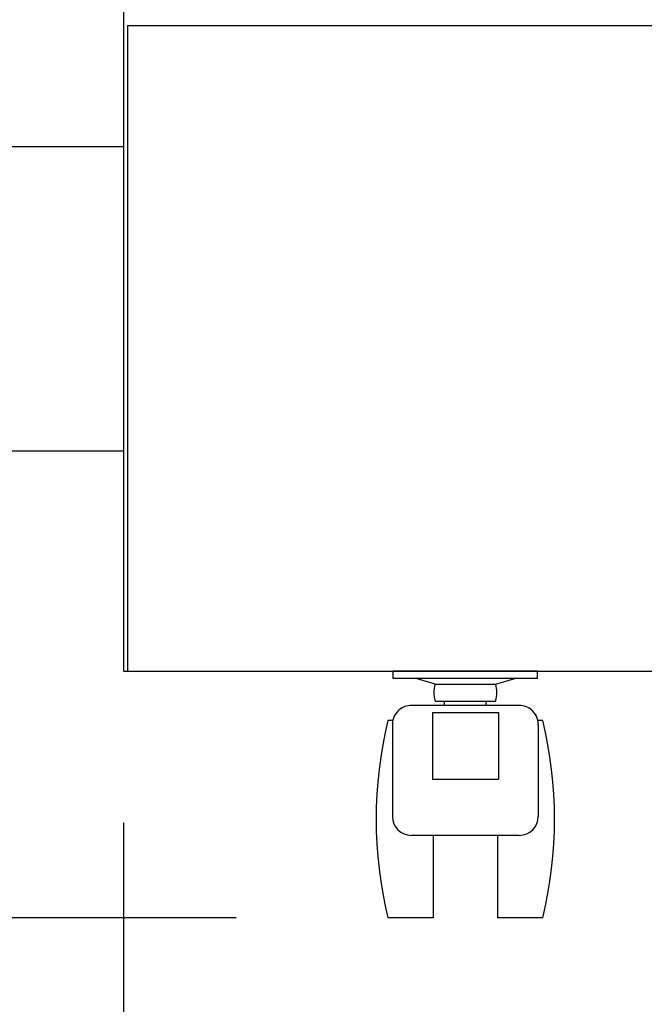
# Model space of a CAD drawing. Units: millimetres. Extents: x 1180 to 7617, y 974 to 5255.
# Drawn here: x 3224 to 3389, y 1472 to 1731 of the extents above; entities that cross this region are included whole.
import ezdxf

# ---------------------------------------------------------------- set-up
doc = ezdxf.new("R2010")
doc.units = ezdxf.units.MM
doc.header["$LTSCALE"] = 20
for name, color, linetype in [('2', 151, 'Continuous'), ('3', 33, 'Continuous'), ('キャスター', 42, 'Continuous'), ('背板', 156, 'Continuous')]:
    doc.layers.add(name, color=color, linetype=linetype)
doc.layers.add('dimension', color=9, linetype='Continuous', lineweight=9)
doc.dimstyles.new('Standard$0', dxfattribs={"dimscale": 20, "dimtxt": 2.7, "dimasz": 1, "dimexe": 1, "dimexo": 2, "dimgap": 1, "dimtad": 1, "dimdec": 4, "dimdsep": 46, "dimtxsty": 'Standard', "dimblk": 'DOT', "dimcen": 0, "dimazin": 2, "dimtm": 1e-09, "dimtfac": 1, "dimtdec": 4, "dimtmove": 0, "dimatfit": 1, "dimldrblk": 'OPEN30', "dimfxl": 1, "dimtolj": 1, "dimarcsym": 0})

# ---------------------------------------------------------------- blocks, each defined once
blk = doc.blocks.new('_Dot')
at = {"color": 0, "linetype": 'ByBlock', "lineweight": -2}
blk.add_line((-0.5, 0), (-1, 0), dxfattribs=at)
at = {"color": 0, "linetype": 'ByBlock', "const_width": 0.5}
blk.add_lwpolyline([(-0.25, 0, 1), (0.25, 0, 1)], format="xyb", close=True, dxfattribs=at)
blk = doc.blocks.new('*D25')
at = {"layer": 'Defpoints', "color": 0, "ltscale": 8, "transparency": 16777216}
for p in [(2563.82, 1514.64), (3701.82, 1514.64), (3701.82, 1194.91)]:
    blk.add_point(p, dxfattribs=at)
at = {"layer": 'dimension', "color": 0, "lineweight": -2, "ltscale": 8, "transparency": 16777216}
for p, q in [((2563.82, 1474.64), (2563.82, 1174.91)), ((3701.82, 1474.64), (3701.82, 1174.91)), ((2583.82, 1194.91), (3681.82, 1194.91))]:
    blk.add_line(p, q, dxfattribs=at)
at = {"layer": 'dimension', "color": 0, "lineweight": -2, "ltscale": 8, "transparency": 16777216, "xscale": 20, "yscale": 20, "zscale": 20, "rotation": 180}
blk.add_blockref('_Dot', (2563.82, 1194.91), dxfattribs=at)
at = {"layer": 'dimension', "color": 0, "lineweight": -2, "ltscale": 8, "transparency": 16777216, "xscale": 20, "yscale": 20, "zscale": 20}
blk.add_blockref('_Dot', (3701.82, 1194.91), dxfattribs=at)
at = {"layer": 'dimension', "color": 0, "ltscale": 8, "transparency": 16777216, "insert": (3132.82, 1241.91), "char_height": 54, "attachment_point": 5}
blk.add_mtext('\\A1;1138', dxfattribs=at)
blk = doc.blocks.new('_Open30')
at = {"color": 0, "linetype": 'ByBlock', "lineweight": -2}
for p, q in [((-1, 0.268), (0, 0)), ((0, 0), (-1, -0.268)), ((0, 0), (-1, 0))]:
    blk.add_line(p, q, dxfattribs=at)
blk = doc.blocks.new('*D27')
at = {"layer": 'Defpoints', "color": 0, "ltscale": 8, "transparency": 16777216}
for p in [(1332.82, 1494.64), (3732.82, 1494.64), (1332.82, 994.19)]:
    blk.add_point(p, dxfattribs=at)
at = {"layer": 'dimension', "color": 0, "lineweight": -2, "ltscale": 8, "transparency": 16777216}
for p, q in [((1332.82, 1454.64), (1332.82, 974.19)), ((3732.82, 1454.64), (3732.82, 974.19)), ((3712.82, 994.19), (1352.82, 994.19))]:
    blk.add_line(p, q, dxfattribs=at)
at = {"layer": 'dimension', "color": 0, "lineweight": -2, "ltscale": 8, "transparency": 16777216, "xscale": 20, "yscale": 20, "zscale": 20, "rotation": 180}
blk.add_blockref('_Dot', (1332.82, 994.19), dxfattribs=at)
at = {"layer": 'dimension', "color": 0, "lineweight": -2, "ltscale": 8, "transparency": 16777216, "xscale": 20, "yscale": 20, "zscale": 20}
blk.add_blockref('_Dot', (3732.82, 994.19), dxfattribs=at)
at = {"layer": 'dimension', "color": 0, "ltscale": 8, "transparency": 16777216, "insert": (2532.82, 1041.19), "char_height": 54, "attachment_point": 5}
blk.add_mtext('\\A1;2400', dxfattribs=at)
blk = doc.blocks.new('*D77')
at = {"layer": 'Defpoints', "color": 0, "ltscale": 8, "transparency": 16777216}
for p in [(0, 65), (450, 65), (0, -94.38)]:
    blk.add_point(p, dxfattribs=at)
at = {"layer": 'dimension', "color": 0, "lineweight": -2, "ltscale": 8, "transparency": 16777216}
for p, q in [((0, 25), (0, -114.38)), ((450, 25), (450, -114.38)), ((430, -94.38), (20, -94.38))]:
    blk.add_line(p, q, dxfattribs=at)
at = {"layer": 'dimension', "color": 0, "lineweight": -2, "ltscale": 8, "transparency": 16777216, "xscale": 20, "yscale": 20, "zscale": 20, "rotation": 180}
blk.add_blockref('_Dot', (0, -94.38), dxfattribs=at)
at = {"layer": 'dimension', "color": 0, "lineweight": -2, "ltscale": 8, "transparency": 16777216, "xscale": 20, "yscale": 20, "zscale": 20}
blk.add_blockref('_Dot', (450, -94.38), dxfattribs=at)
at = {"layer": 'dimension', "color": 0, "ltscale": 8, "transparency": 16777216, "insert": (225, -47.38), "char_height": 54, "attachment_point": 5}
blk.add_mtext('\\A1;450', dxfattribs=at)
blk = doc.blocks.new('*D78')
at = {"layer": 'Defpoints', "color": 0, "ltscale": 8, "transparency": 16777216}
for p in [(0, 580), (-104.38, 0), (69.61, 0)]:
    blk.add_point(p, dxfattribs=at)
at = {"layer": 'dimension', "color": 0, "lineweight": -2, "ltscale": 8, "transparency": 16777216}
for p, q in [((-40, 580), (-124.38, 580)), ((-104.38, 560), (-104.38, 20)), ((29.61, 0), (-124.38, 0))]:
    blk.add_line(p, q, dxfattribs=at)
at = {"layer": 'dimension', "color": 0, "lineweight": -2, "ltscale": 8, "transparency": 16777216, "xscale": 20, "yscale": 20, "zscale": 20}
for p, rotation in [((-104.38, 580), 90), ((-104.38, 0), 270)]:
    blk.add_blockref('_Dot', p, dxfattribs=dict(at, rotation=rotation))
at = {"layer": 'dimension', "color": 0, "ltscale": 8, "transparency": 16777216, "insert": (-151.38, 290), "char_height": 54, "attachment_point": 5, "rotation": 90}
blk.add_mtext('\\A1;580', dxfattribs=at)
blk = doc.blocks.new('A$C774459D8')
at = {"layer": '2'}
for p, q in [((0, 580), (0, 65)), ((1, 235), (1, 65)), ((1, 235), (449, 235)), ((0, 65), (450, 65))]:
    blk.add_line(p, q, dxfattribs=at)
at = {"layer": 'キャスター'}
for p, q in [((71, 63), (71, 65)), ((109, 65), (71, 65)), ((109, 63), (109, 65)), ((109, 63), (71, 63)), ((81.30514, 54.08638), (98.69486, 54.08638)), ((81.30514, 54.08638), (81.30514, 36.4964)), ((98.69486, 54.08638), (98.69486, 36.4964)), ((81.30514, 36.4964), (98.69486, 36.4964))]:
    blk.add_line(p, q, dxfattribs=at)
at = {"layer": 'キャスター', "linetype": 'Continuous', "ltscale": 0.1}
for p, q in [((82.02014, 61.57997), (77.00767, 63)), ((97.97985, 61.57997), (102.99232, 63)), ((82.02014, 61.57997), (97.97985, 61.57997)), ((82.02014, 57.10079), (97.97985, 57.10079)), ((84.52909, 55.94629), (84.52909, 57.10079)), ((95.47091, 55.94629), (95.47091, 57.10079)), ((104.21067, 55.94629), (75.78932, 55.94629))]:
    blk.add_line(p, q, dxfattribs=at)
at = {"layer": 'キャスター', "linetype": 'Continuous'}
for p, q in [((70.90162, 52), (69.61244, 52)), ((110.38756, 52), (109.09838, 52)), ((70.78932, 50.94629), (70.78932, 26.72873)), ((109.21067, 50.94629), (109.21067, 26.72873)), ((104.21067, 21.72873), (75.78932, 21.72873)), ((81.5, 21.72873), (81.5, 0)), ((98.5, 21.72873), (98.5, 0)), ((81.5, 0), (69.61244, 0)), ((110.38756, 0), (98.5, 0))]:
    blk.add_line(p, q, dxfattribs=at)
at = {"layer": 'キャスター', "linetype": 'Continuous', "ltscale": 0.1}
for centre, radius, start, end in [((90, 59.34038), 8.28818, 164.3229239, 195.6770761), ((90, 59.34038), 8.28818, 344.3229239, 15.6770761), ((75.78932, 50.94629), 5, 90, 129.579353), ((104.21067, 50.94629), 5, 50.420647, 90)]:
    blk.add_arc(centre, radius, start, end, dxfattribs=at)
at = {"layer": 'キャスター', "linetype": 'Continuous'}
for centre, radius, start, end in [((75.78932, 50.94629), 5, 129.579353, 180), ((104.21067, 50.94629), 5, 0, 50.420647), ((176.6526, 26), 110.1526, 166.3472898, 193.6527102), ((3.3474, 26), 110.1526, 346.3472898, 13.6527102), ((75.78932, 26.72873), 5, 180, 270), ((104.21067, 26.72873), 5, 270, 0)]:
    blk.add_arc(centre, radius, start, end, dxfattribs=at)
at = {"layer": 'dimension', "ltscale": 8}
dim = blk.add_linear_dim(base=(-104.38385, 0), p1=(0, 580), p2=(69.61244, 0), angle=90, dimstyle='Standard$0', dxfattribs=at)
dim.commit()
dim.dimension.update_dxf_attribs({"geometry": '*D78', "text_midpoint": (-151.38385, 290)})
dim = blk.add_linear_dim(base=(0, -94.37829), p1=(450, 65), p2=(0, 65), dimstyle='Standard$0', dxfattribs=at)
dim.commit()
dim.dimension.update_dxf_attribs({"geometry": '*D77', "text_midpoint": (225, -47.37829)})

msp = doc.modelspace()

# ---------------------------------------------------------------- linework, layer by layer
at = {"layer": '3'}
for p, q in [((3251.81601, 1697.63945), (2563.81601, 1697.63945)), ((2563.81601, 1617.63945), (3251.81601, 1617.63945))]:
    msp.add_line(p, q, dxfattribs=at)

# ---------------------------------------------------------------- block references
at = {"layer": '背板'}
msp.add_blockref('A$C774459D8', (3251.81601, 1494.63944), dxfattribs=at)

# ---------------------------------------------------------------- dimensions: what is measured, and where the dimension line sits
at = {"layer": 'dimension', "ltscale": 8}
dim = msp.add_linear_dim(base=(3701.81601, 1194.90853), p1=(2563.81601, 1514.63945), p2=(3701.81601, 1514.63945), dimstyle='Standard$0', dxfattribs=at)
dim.commit()
dim.dimension.update_dxf_attribs({"geometry": '*D25', "text_midpoint": (3132.81601, 1241.90853)})
dim = msp.add_linear_dim(base=(1332.81601, 994.19263), p1=(3732.81601, 1494.63945), p2=(1332.81601, 1494.63945), dimstyle='Standard$0', override={"dimtol": 0, "dimlim": 0, "dimtp": 0, "dimtm": 1e-09, "dimtfac": 1, "dimtdec": 4, "dimtolj": 1, "dimtzin": 8}, dxfattribs=at)
dim.commit()
dim.dimension.update_dxf_attribs({"geometry": '*D27', "text_midpoint": (2532.81601, 1041.19263)})

doc.saveas('drawing.dxf')
